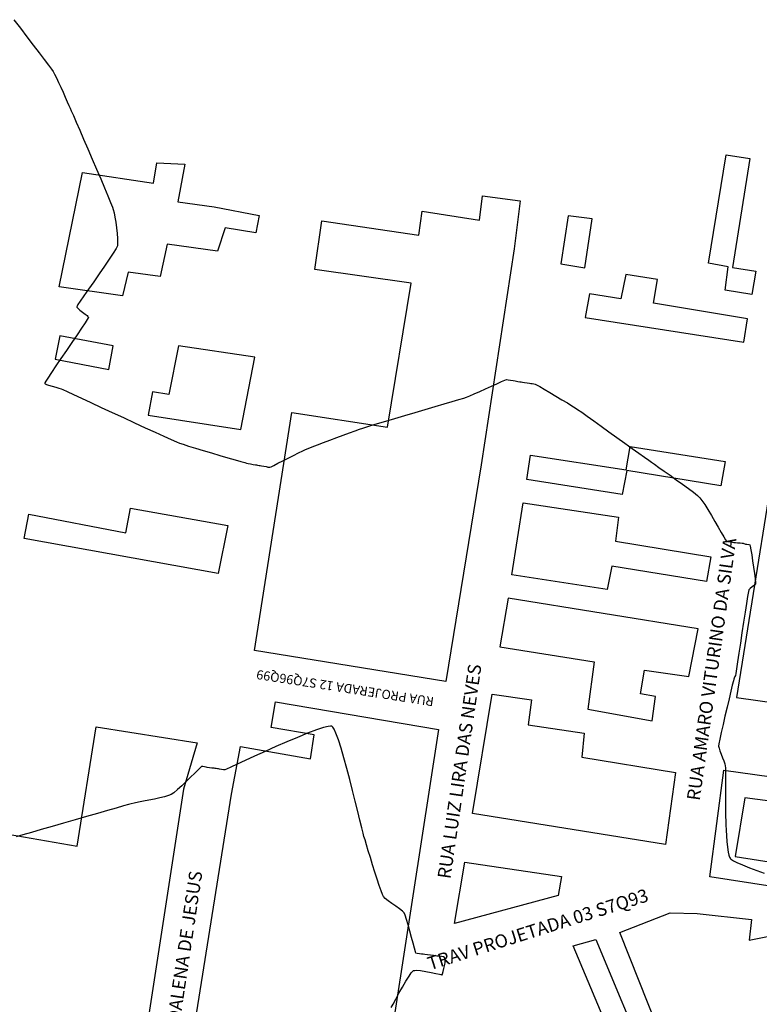
# Model space of a CAD drawing. Units: metres. Extents: x 817624 to 825613, y 9113834 to 9115881.
# Drawn here: x 817819 to 817971, y 9114889 to 9115092 of the extents above; entities that cross this region are included whole.
import ezdxf

# ---------------------------------------------------------------- set-up
doc = ezdxf.new("R2010")
doc.units = ezdxf.units.M
doc.layers.add('1_TOPO_CASAS_ETP2', color=5, linetype='Continuous')
doc.layers.add('T-HM-CURVA_MESTRA', color=20, linetype='Continuous')
doc.styles.get("Standard").update_dxf_attribs({"font": 'arial.ttf'})

msp = doc.modelspace()

# ---------------------------------------------------------------- linework, layer by layer
at = {"layer": '1_TOPO_CASAS_ETP2'}
for points in [[(817969.444, 9115063.504), (817965.867, 9115041.05), (817970.652, 9115040.269), (817969.807, 9115035.49), (817964.312, 9115036.335), (817964.962, 9115041.18), (817960.85, 9115041.895), (817964.507, 9115064.263), (817969.444, 9115063.504)], [(817847, 9115062.628), (817852.787, 9115062.39), (817851.346, 9115054.609), (817858.845, 9115053.585), (817868.103, 9115051.796), (817867.42, 9115048.155), (817861.08, 9115049.196), (817859.52, 9115044.384), (817849.132, 9115045.879), (817847.685, 9115039.15), (817841.069, 9115040.06), (817839.931, 9115035.183), (817826.829, 9115037.036), (817831.638, 9115060.645), (817846.282, 9115058.445), (817847, 9115062.628)], [(817922.011, 9115054.762), (817920.754, 9115044.879), (817913.927, 9115000.322), (817906.64, 9114955.596), (817867.13, 9114961.985), (817874.831, 9115011.105), (817894.606, 9115008.082), (817899.495, 9115037.805), (817879.64, 9115040.623), (817881.053, 9115050.68), (817901.094, 9115047.678), (817901.798, 9115052.674), (817913.583, 9115050.82), (817914.234, 9115055.827), (817922.011, 9115054.762)], [(817930.396, 9115041.792), (817935.37, 9115040.947), (817936.833, 9115051.058), (817931.891, 9115051.708), (817930.396, 9115041.792)], [(817935.427, 9115030.728), (817968.175, 9115025.615), (817968.912, 9115030.448), (817949.509, 9115033.672), (817950.321, 9115038.549), (817943.819, 9115039.557), (817942.811, 9115034.55), (817936.301, 9115035.607), (817935.427, 9115030.728)], [(817826.947, 9115026.946), (817826.037, 9115022.091), (817837.058, 9115020.011), (817837.947, 9115024.887), (817826.947, 9115026.946)], [(817851.463, 9115024.871), (817849.448, 9115014.825), (817846.069, 9115015.389), (817845.224, 9115010.533), (817864.308, 9115007.607), (817867.234, 9115022.563), (817851.463, 9115024.871)], [(817976.941, 9115016.276), (817966.678, 9114952.266), (817975.009, 9114951.096), (817976.017, 9114955.81), (817990.923, 9114953.697), (817991.801, 9114958.33), (817986.144, 9114959.403), (817987.119, 9114964.182), (817983.413, 9114964.913), (817985.301, 9114974.764), (817990.34, 9114974.179), (817992.843, 9114988.907), (817993.461, 9114993.179), (817999.086, 9114992.269), (818000.541, 9115002.697), (817990.641, 9115004.403), (817991.373, 9115009.427), (817986.081, 9115010.109), (817986.569, 9115014.791), (817976.941, 9115016.276)], [(817924.159, 9115002.296), (817943.879, 9114999.245), (817944.717, 9115004.115), (817964.342, 9115000.965), (817963.432, 9114995.991), (817944.003, 9114999.139), (817943.057, 9114994.211), (817923.371, 9114997.259), (817924.159, 9115002.296)], [(817819.575, 9114985.113), (817820.572, 9114990.098), (817840.566, 9114986.262), (817841.542, 9114991.377), (817861.677, 9114987.801), (817859.629, 9114977.917), (817819.575, 9114985.113)], [(817922.617, 9114992.435), (817942.294, 9114989.515), (817941.658, 9114984.53), (817961.357, 9114981.344), (817960.446, 9114976.229), (817940.902, 9114979.399), (817939.959, 9114974.555), (817920.298, 9114977.595), (817922.617, 9114992.435)], [(817917.813, 9114962.72), (817937.311, 9114959.664), (817935.994, 9114949.862), (817949.235, 9114947.472), (817949.966, 9114952.495), (817946.845, 9114953.032), (817947.674, 9114957.957), (817956.823, 9114956.624), (817958.731, 9114966.486), (817919.544, 9114972.772), (817917.813, 9114962.72)], [(817916.214, 9114952.95), (817924.353, 9114951.79), (817923.671, 9114946.669), (817935.226, 9114944.903), (817934.727, 9114940.004), (817954.071, 9114936.791), (817951.978, 9114921.941), (817912.192, 9114928.358), (817916.214, 9114952.95)], [(817871.494, 9114951.375), (817905.115, 9114945.704), (817894.534, 9114877.028), (817874.243, 9114879.71), (817871.715, 9114864.316), (817866.676, 9114864.869), (817865.798, 9114860.285), (817873.231, 9114828.058), (817858.79, 9114824.709), (817850.033, 9114823.23), (817848.212, 9114835.584), (817847.237, 9114835.454), (817846.326, 9114840.363), (817849.708, 9114841.111), (817849.033, 9114848.897), (817854.153, 9114877.865), (817853.739, 9114877.946), (817862.403, 9114932.354), (817864.281, 9114942.156), (817878.716, 9114939.62), (817879.496, 9114944.595), (817870.566, 9114946.101), (817871.494, 9114951.375)], [(817855.301, 9114942.918), (817852.501, 9114933.351), (817841.894, 9114864.541), (817839.578, 9114849.472), (817820.108, 9114852.983), (817819.912, 9114851.423), (817818.157, 9114851.569), (817808.249, 9114864.931), (817809.094, 9114869.775), (817802.438, 9114870.913), (817808.588, 9114910.211), (817809.409, 9114916.226), (817809.864, 9114920.03), (817808.857, 9114920.322), (817809.897, 9114925.199), (817830.525, 9114921.65), (817834.454, 9114946.251), (817855.301, 9114942.918)], [(817974.7, 9114918.184), (817974.041, 9114913.283), (817961.167, 9114915.258), (817964.02, 9114937.276), (817976.858, 9114935.484), (817976.199, 9114930.546), (817968.409, 9114931.571), (817966.36, 9114919.501), (817974.7, 9114918.184)], [(817930.512, 9114915.362), (817929.819, 9114911.446), (817908.442, 9114905.645), (817910.547, 9114918.299), (817930.512, 9114915.362)], [(817977.351, 9114906.846), (817977.571, 9114911.82), (817981.96, 9114911.454), (817980.424, 9114917.087), (817985.105, 9114916.721), (817994.286, 9114887.095), (817975.084, 9114881.828), (817973.847, 9114885.497), (817960.653, 9114883.009), (817960.068, 9114885.253), (817956.069, 9114884.619), (817955.508, 9114885.984), (817950.436, 9114884.082), (817942.56, 9114903.833), (817952.948, 9114907.881), (817958.531, 9114907.734), (817969.723, 9114906.515), (817969.297, 9114902.224), (817983.748, 9114905.085), (817983.325, 9114906.58), (817977.351, 9114906.846)], [(817937.624, 9114902.357), (817948.694, 9114875.779), (817944.256, 9114874.219), (817932.971, 9114901.061), (817937.624, 9114902.357)]]:
    msp.add_lwpolyline(points, dxfattribs=at)
at = {"layer": 'T-HM-CURVA_MESTRA', "linetype": 'Continuous', "lineweight": -3}
for points, elevation in [([(817817.464, 9115092.172), (817818.828, 9115090.404), (817820.189, 9115088.635), (817821.497, 9115086.927), (817822.704, 9115085.341), (817823.764, 9115083.94), (817824.627, 9115082.785), (817825.246, 9115081.939), (817825.572, 9115081.463), (817825.875, 9115080.916), (817826.257, 9115080.156), (817826.693, 9115079.242), (817827.16, 9115078.235), (817827.633, 9115077.194), (817828.089, 9115076.18), (817828.501, 9115075.252), (817828.847, 9115074.471), (817829.102, 9115073.896), (817829.339, 9115073.359), (817829.768, 9115072.378), (817830.358, 9115071.026), (817831.074, 9115069.379), (817831.884, 9115067.51), (817832.757, 9115065.493), (817833.657, 9115063.404), (817834.554, 9115061.316), (817835.414, 9115059.303), (817836.204, 9115057.44), (817836.891, 9115055.801), (817837.444, 9115054.46), (817837.828, 9115053.492), (817838.011, 9115052.97), (817838.155, 9115052.334), (817838.324, 9115051.438), (817838.499, 9115050.371), (817838.663, 9115049.219), (817838.798, 9115048.07), (817838.885, 9115047.011), (817838.906, 9115046.129), (817838.844, 9115045.511), (817838.581, 9115044.953), (817838.002, 9115044.002), (817837.178, 9115042.75), (817836.182, 9115041.29), (817835.087, 9115039.712), (817833.964, 9115038.107), (817832.886, 9115036.568), (817831.925, 9115035.186), (817831.153, 9115034.053), (817830.721, 9115033.386), (817830.528, 9115033.057), (817830.472, 9115032.93), (817830.467, 9115032.896), (817830.48, 9115032.851), (817830.546, 9115032.745), (817830.732, 9115032.553), (817831.101, 9115032.251), (817831.665, 9115031.833), (817832.23, 9115031.416), (817832.598, 9115031.114), (817832.784, 9115030.922), (817832.851, 9115030.815), (817832.864, 9115030.77), (817832.859, 9115030.738), (817832.805, 9115030.616), (817832.622, 9115030.294), (817832.207, 9115029.636), (817831.463, 9115028.509), (817830.526, 9115027.123), (817829.462, 9115025.565), (817828.335, 9115023.922), (817827.21, 9115022.28), (817826.15, 9115020.726), (817825.221, 9115019.347), (817824.486, 9115018.229), (817824.082, 9115017.58), (817823.908, 9115017.266), (817823.86, 9115017.15), (817823.859, 9115017.121), (817823.88, 9115017.084), (817823.968, 9115017.008), (817824.201, 9115016.888), (817824.658, 9115016.721), (817825.37, 9115016.512), (817826.121, 9115016.314), (817826.782, 9115016.139), (817827.226, 9115016.001), (817827.616, 9115015.827), (817828.502, 9115015.421), (817829.811, 9115014.816), (817831.468, 9115014.049), (817833.401, 9115013.153), (817835.535, 9115012.165), (817837.797, 9115011.117), (817840.114, 9115010.046), (817842.411, 9115008.985), (817844.615, 9115007.971), (817846.652, 9115007.037), (817848.449, 9115006.218), (817849.932, 9115005.55), (817851.027, 9115005.066), (817851.661, 9115004.802), (817852.403, 9115004.548), (817853.533, 9115004.19), (817854.955, 9115003.755), (817856.576, 9115003.269), (817858.301, 9115002.759), (817860.035, 9115002.252), (817861.683, 9115001.774), (817863.151, 9115001.35), (817864.345, 9115001.008), (817865.169, 9115000.774), (817865.53, 9115000.675), (817865.865, 9115000.603), (817866.359, 9115000.508), (817866.888, 9115000.41), (817867.33, 9115000.329), (817867.561, 9115000.288), (817867.797, 9115000.251), (817868.114, 9115000.202), (817868.35, 9115000.165), (817868.618, 9115000.114), (817869.079, 9115000.026), (817869.533, 9114999.939), (817869.777, 9114999.893), (817869.944, 9114999.86), (817870.168, 9114999.819), (817870.332, 9114999.806), (817870.565, 9114999.916), (817871.147, 9115000.205), (817871.989, 9115000.628), (817873.007, 9115001.14), (817874.114, 9115001.696), (817875.224, 9115002.25), (817876.251, 9115002.758), (817877.109, 9115003.173), (817877.712, 9115003.451), (817878.248, 9115003.672), (817879.082, 9115004.002), (817880.15, 9115004.418), (817881.39, 9115004.894), (817882.737, 9115005.407), (817884.126, 9115005.932), (817885.495, 9115006.446), (817886.78, 9115006.925), (817887.916, 9115007.343), (817888.84, 9115007.678), (817889.488, 9115007.905), (817890.11, 9115008.102), (817891.16, 9115008.42), (817892.566, 9115008.838), (817894.256, 9115009.337), (817896.158, 9115009.896), (817898.199, 9115010.495), (817900.308, 9115011.113), (817902.413, 9115011.73), (817904.441, 9115012.326), (817906.321, 9115012.881), (817907.98, 9115013.374), (817909.346, 9115013.785), (817910.347, 9115014.094), (817910.911, 9115014.279), (817911.579, 9115014.546), (817912.519, 9115014.951), (817913.643, 9115015.45), (817914.86, 9115015.996), (817916.079, 9115016.547), (817917.21, 9115017.056), (817918.164, 9115017.48), (817918.85, 9115017.773), (817919.177, 9115017.891), (817919.513, 9115017.878), (817920.011, 9115017.806), (817920.549, 9115017.709), (817921.003, 9115017.62), (817921.25, 9115017.572), (817921.538, 9115017.528), (817921.925, 9115017.469), (817922.213, 9115017.425), (817922.467, 9115017.386), (817922.93, 9115017.315), (817923.462, 9115017.233), (817923.923, 9115017.162), (817924.173, 9115017.123), (817924.447, 9115017.088), (817924.816, 9115017.039), (817925.083, 9115016.985), (817925.361, 9115016.832), (817926.027, 9115016.45), (817926.983, 9115015.894), (817928.132, 9115015.221), (817929.375, 9115014.489), (817930.615, 9115013.754), (817931.754, 9115013.072), (817932.693, 9115012.502), (817933.335, 9115012.099), (817933.848, 9115011.75), (817934.704, 9115011.151), (817935.844, 9115010.346), (817937.203, 9115009.379), (817938.721, 9115008.297), (817940.334, 9115007.143), (817941.981, 9115005.963), (817943.6, 9115004.802), (817945.127, 9115003.706), (817946.502, 9115002.718), (817947.661, 9115001.884), (817948.543, 9115001.249), (817949.085, 9115000.858), (817949.705, 9115000.419), (817950.602, 9114999.792), (817951.705, 9114999.024), (817952.941, 9114998.16), (817954.238, 9114997.246), (817955.524, 9114996.327), (817956.726, 9114995.45), (817957.773, 9114994.66), (817958.591, 9114994.003), (817959.11, 9114993.524), (817959.536, 9114992.975), (817960.1, 9114992.129), (817960.759, 9114991.07), (817961.472, 9114989.879), (817962.198, 9114988.638), (817962.897, 9114987.431), (817963.526, 9114986.339), (817964.044, 9114985.445), (817964.411, 9114984.831), (817964.584, 9114984.58), (817964.875, 9114984.483), (817965.332, 9114984.407), (817965.801, 9114984.351), (817966.13, 9114984.313), (817966.422, 9114984.282), (817966.882, 9114984.24), (817967.384, 9114984.195), (817967.8, 9114984.157), (817968.004, 9114984.134), (817968.154, 9114984.086), (817968.353, 9114984.013), (817968.503, 9114983.962), (817968.767, 9114983.932), (817969.18, 9114983.88), (817969.447, 9114983.799), (817969.515, 9114983.505), (817969.64, 9114982.77), (817969.806, 9114981.719), (817969.993, 9114980.476), (817970.181, 9114979.164), (817970.353, 9114977.909), (817970.49, 9114976.833), (817970.572, 9114976.062), (817970.581, 9114975.718), (817970.344, 9114975.46), (817969.909, 9114975.129), (817969.465, 9114974.799), (817969.202, 9114974.54), (817969.118, 9114974.14), (817968.95, 9114973.15), (817968.716, 9114971.688), (817968.433, 9114969.873), (817968.118, 9114967.824), (817967.788, 9114965.658), (817967.46, 9114963.495), (817967.152, 9114961.453), (817966.879, 9114959.651), (817966.661, 9114958.206), (817966.512, 9114957.237), (817966.452, 9114956.863), (817966.35, 9114956.624), (817966.197, 9114956.306), (817966.092, 9114956.068), (817966.007, 9114955.73), (817965.799, 9114954.871), (817965.494, 9114953.603), (817965.122, 9114952.039), (817964.709, 9114950.292), (817964.285, 9114948.474), (817963.877, 9114946.697), (817963.513, 9114945.075), (817963.222, 9114943.72), (817963.03, 9114942.745), (817962.967, 9114942.261), (817963.049, 9114941.844), (817963.235, 9114941.263), (817963.486, 9114940.585), (817963.762, 9114939.874), (817964.023, 9114939.195), (817964.23, 9114938.612), (817964.344, 9114938.191), (817964.373, 9114937.755), (817964.388, 9114936.952), (817964.393, 9114935.866), (817964.39, 9114934.584), (817964.383, 9114933.193), (817964.375, 9114931.778), (817964.369, 9114930.426), (817964.369, 9114929.224), (817964.377, 9114928.256), (817964.398, 9114927.61), (817964.43, 9114926.951), (817964.469, 9114926.039), (817964.521, 9114924.952), (817964.59, 9114923.766), (817964.682, 9114922.56), (817964.803, 9114921.41), (817964.959, 9114920.393), (817965.112, 9114919.728), (817965.245, 9114919.341), (817965.343, 9114919.145), (817965.395, 9114919.068), (817965.453, 9114919.003), (817965.625, 9114918.861), (817966.014, 9114918.618), (817966.746, 9114918.249), (817967.931, 9114917.733), (817969.329, 9114917.178), (817970.841, 9114916.611), (817972.373, 9114916.054)], 380), ([(817895.392, 9114888.301), (817895.762, 9114889.041), (817896.308, 9114890.072), (817896.971, 9114891.28), (817897.691, 9114892.55), (817898.411, 9114893.765), (817899.07, 9114894.81), (817899.514, 9114895.447), (817899.779, 9114895.77), (817899.916, 9114895.897), (817899.971, 9114895.931), (817900.046, 9114895.959), (817900.251, 9114895.993), (817900.678, 9114895.997), (817901.418, 9114895.932), (817902.504, 9114895.769), (817903.623, 9114895.56), (817904.618, 9114895.353), (817905.332, 9114895.194), (817905.608, 9114895.129), (817905.689, 9114895.119), (817905.766, 9114895.109), (817905.828, 9114895.098), (817905.887, 9114895.09), (817905.947, 9114895.293), (817906.087, 9114895.783), (817906.255, 9114896.389), (817906.399, 9114896.938), (817906.47, 9114897.259), (817906.489, 9114897.564), (817906.495, 9114898.005), (817906.472, 9114898.427), (817906.403, 9114898.675), (817906.185, 9114898.759), (817905.765, 9114898.834), (817905.261, 9114898.899), (817904.79, 9114898.951), (817904.469, 9114898.989), (817904.101, 9114899.038), (817903.512, 9114899.113), (817902.856, 9114899.195), (817902.287, 9114899.267), (817901.958, 9114899.309), (817901.642, 9114899.337), (817901.188, 9114899.375), (817900.751, 9114899.434), (817900.488, 9114899.524), (817900.377, 9114899.822), (817900.173, 9114900.543), (817899.899, 9114901.573), (817899.577, 9114902.796), (817899.231, 9114904.1), (817898.883, 9114905.37), (817898.557, 9114906.491), (817898.276, 9114907.349), (817898.062, 9114907.83), (817897.69, 9114908.217), (817897.079, 9114908.699), (817896.325, 9114909.237), (817895.523, 9114909.794), (817894.767, 9114910.331), (817894.153, 9114910.812), (817893.776, 9114911.197), (817893.576, 9114911.616), (817893.279, 9114912.408), (817892.906, 9114913.495), (817892.479, 9114914.8), (817892.018, 9114916.248), (817891.547, 9114917.761), (817891.085, 9114919.263), (817890.654, 9114920.676), (817890.275, 9114921.923), (817889.971, 9114922.929), (817889.762, 9114923.617), (817889.583, 9114924.277), (817889.298, 9114925.416), (817888.923, 9114926.95), (817888.473, 9114928.797), (817887.962, 9114930.874), (817887.406, 9114933.1), (817886.82, 9114935.391), (817886.218, 9114937.665), (817885.616, 9114939.841), (817885.029, 9114941.835), (817884.472, 9114943.566), (817883.959, 9114944.95), (817883.592, 9114945.753), (817883.346, 9114946.15), (817883.198, 9114946.307), (817883.129, 9114946.352), (817883.05, 9114946.378), (817882.827, 9114946.393), (817882.337, 9114946.328), (817881.423, 9114946.093), (817879.923, 9114945.594), (817878.103, 9114944.906), (817876.048, 9114944.073), (817873.845, 9114943.141), (817871.577, 9114942.152), (817869.33, 9114941.151), (817867.188, 9114940.183), (817865.236, 9114939.29), (817863.559, 9114938.518), (817862.243, 9114937.91), (817861.371, 9114937.51), (817861.029, 9114937.363), (817860.742, 9114937.377), (817860.325, 9114937.437), (817859.929, 9114937.506), (817859.703, 9114937.546), (817859.504, 9114937.577), (817859.235, 9114937.621), (817859.036, 9114937.653), (817858.81, 9114937.684), (817858.369, 9114937.745), (817857.852, 9114937.815), (817857.399, 9114937.877), (817857.15, 9114937.912), (817856.861, 9114937.973), (817856.474, 9114938.051), (817856.2, 9114938.065), (817855.99, 9114937.877), (817855.504, 9114937.395), (817854.808, 9114936.696), (817853.97, 9114935.858), (817853.055, 9114934.957), (817852.132, 9114934.071), (817851.268, 9114933.278), (817850.528, 9114932.654), (817849.981, 9114932.277), (817849.407, 9114932.044), (817848.588, 9114931.803), (817847.591, 9114931.561), (817846.485, 9114931.322), (817845.338, 9114931.091), (817844.22, 9114930.875), (817843.197, 9114930.678), (817842.339, 9114930.505), (817841.714, 9114930.362), (817841.15, 9114930.207), (817840.093, 9114929.909), (817838.619, 9114929.491), (817836.806, 9114928.973), (817834.732, 9114928.379), (817832.472, 9114927.73), (817830.105, 9114927.05), (817827.706, 9114926.359), (817825.355, 9114925.681), (817823.126, 9114925.038), (817821.098, 9114924.451), (817819.348, 9114923.943), (817817.953, 9114923.537)], 385)]:
    msp.add_lwpolyline(points, dxfattribs=dict(at, elevation=elevation))

# ---------------------------------------------------------------- texts
for s, height, rotation, p in [('RUA AMARO VITURINO DA SILVA', 2.71522, 82.02847, (817959.067, 9114930.896)), ('RUA PROJERADA 12 S7Q96Q99', 1.90066, 171.18861, (817904.3, 9114952.344, 115.2)), ('RUA LUIZ LIRA DAS NEVES', 2.71522, 81.71394, (817907.598, 9114914.747)), ('RUA MARIA MADALENA DE JESUS', 2.71522, 81.47056, (817848.015, 9114860.213)), ('TRAV PROJETADA 03 S7Q93', 2.71522, 17.55099, (817903.378, 9114895.985, 384))]:
    msp.add_text(s, height=height, rotation=rotation).set_placement(p)

doc.saveas('drawing.dxf')
